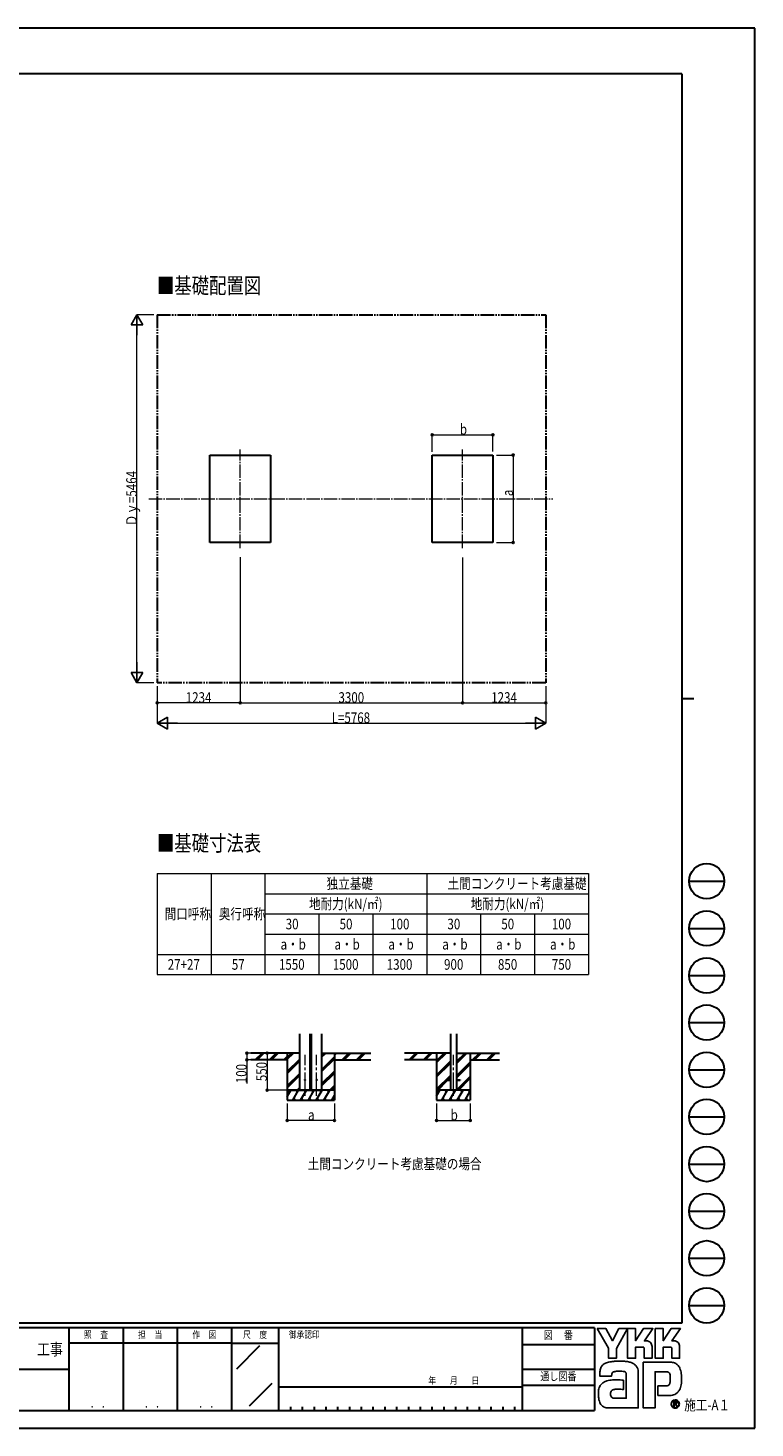
# Model space of a CAD drawing. Units: millimetres. Extents: x 0 to 29435, y 0 to 20790.
# Drawn here: x 18645 to 29435, y 0 to 20790 of the extents above; entities that cross this region are included whole.
import ezdxf
from ezdxf.enums import TextEntityAlignment as Align

# ---------------------------------------------------------------- set-up
doc = ezdxf.new("R2010")
doc.units = ezdxf.units.MM
doc.linetypes.add('YCENTER_1', pattern=[13, 10, -1, 1, -1])
doc.linetypes.add('YDIVIDE_1', pattern=[15, 10, -1, 1, -1, 1, -1])
for name, color, linetype, lineweight in [('TABLE1', 255, 'Continuous', 13), ('USER1', 3, 'Continuous', 13), ('YKK_12', 2, 'Continuous', 13), ('YKK_13', 4, 'Continuous', 30), ('YKK_A1', 4, 'Continuous', 30), ('YKK_D', 6, 'Continuous', 13), ('YKK_ZWAK', 7, 'Continuous', 30)]:
    doc.layers.add(name, color=color, linetype=linetype, lineweight=lineweight)
doc.styles.add('text-b', font='extslim2.shx', dxfattribs={"width": 0.8, "bigfont": 'extfont2.shx'})

msp = doc.modelspace()

# ---------------------------------------------------------------- linework, layer by layer
at = {"layer": 'TABLE1'}
for p, q in [((20562, 8233), (26962, 8233)), ((20562, 8233), (20562, 6733)), ((21362, 8233), (21362, 6733)), ((22162, 8233), (22162, 7033)), ((24562, 8233), (24562, 7033)), ((26962, 8233), (26962, 7633)), ((22162, 7933), (26962, 7933)), ((22162, 7633), (26962, 7633)), ((22962, 7633), (22962, 6733)), ((23762, 7633), (23762, 7033)), ((25362, 7633), (25362, 6733)), ((26162, 7633), (26162, 7033)), ((26962, 7633), (26962, 6733)), ((22162, 7333), (26962, 7333)), ((20562, 7033), (26962, 7033)), ((22162, 7033), (22162, 6733)), ((23762, 7033), (23762, 6733)), ((24562, 7033), (24562, 6733)), ((26162, 7033), (26162, 6733)), ((20562, 6733), (26962, 6733))]:
    msp.add_line(p, q, dxfattribs=at)
at = {"layer": 'YKK_12', "linetype": 'YCENTER_1', "ltscale": 20}
for p, q in [((21796, 13068), (21796, 14531)), ((25096, 13068), (25096, 14531)), ((20436, 13799), (26436, 13799))]:
    msp.add_line(p, q, dxfattribs=at)
at = {"layer": 'YKK_12', "linetype": 'YCENTER_1', "ltscale": 35}
for p, q in [((22757, 4931), (22757, 5544)), ((22929, 4931), (22929, 5544)), ((24960, 4931), (24960, 5544))]:
    msp.add_line(p, q, dxfattribs=at)
at = {"layer": 'YKK_13', "ltscale": 20}
for p, q in [((24860, 5172), (24860, 5163)), ((24860, 5172), (24915, 5172)), ((24860, 5163), (24915, 5163)), ((25005, 5172), (25060, 5172)), ((25005, 5163), (25060, 5163)), ((25060, 5172), (25060, 5163))]:
    msp.add_line(p, q, dxfattribs=at)
for centre in [(22756, 5168), (22930, 5168)]:
    msp.add_circle(centre, 5, dxfattribs=at)
at = {"layer": 'YKK_A1', "linetype": 'YDIVIDE_1', "ltscale": 20}
for p, q in [((20562, 16531), (26330, 16531)), ((20562, 16531), (20562, 11067)), ((26330, 16531), (26330, 11067)), ((26330, 11067), (20562, 11067))]:
    msp.add_line(p, q, dxfattribs=at)
at = {"layer": 'YKK_A1'}
for p, q in [((21346, 14449), (22246, 14449)), ((21346, 13149), (21346, 14449)), ((22246, 14449), (22246, 13149)), ((24646, 14449), (25546, 14449)), ((24646, 13149), (24646, 14449)), ((25546, 14449), (25546, 13149)), ((22246, 13149), (21346, 13149)), ((25546, 13149), (24646, 13149)), ((22679, 5567), (21952, 5567)), ((22493, 5467), (21952, 5467)), ((22017, 5467), (22118, 5567)), ((22032, 5467), (22132, 5567)), ((22046, 5467), (22146, 5567)), ((22230, 5467), (22330, 5567)), ((22244, 5467), (22344, 5567)), ((22258, 5467), (22358, 5567)), ((22442, 5467), (22493, 5519)), ((22456, 5467), (22493, 5505)), ((22470, 5467), (22493, 5491)), ((23008, 5567), (23734, 5567)), ((23193, 5536), (23225, 5567)), ((23193, 5550), (23210, 5567)), ((23193, 5564), (23196, 5567)), ((23193, 5467), (23734, 5467)), ((23308, 5467), (23408, 5567)), ((23323, 5467), (23423, 5567)), ((23337, 5467), (23437, 5567)), ((23521, 5467), (23621, 5567)), ((23535, 5467), (23635, 5567)), ((23549, 5467), (23649, 5567)), ((24915, 5567), (24234, 5567)), ((24710, 5467), (24234, 5467)), ((24301, 5469), (24399, 5567)), ((24314, 5467), (24414, 5567)), ((24328, 5467), (24428, 5567)), ((24513, 5469), (24612, 5567)), ((24526, 5467), (24626, 5567)), ((24540, 5467), (24640, 5567)), ((24710, 5567), (24710, 4867)), ((24710, 5426), (24852, 5567)), ((24710, 5440), (24838, 5567)), ((24710, 5454), (24824, 5567)), ((24710, 5242), (24915, 5447)), ((24710, 5228), (24915, 5432)), ((24710, 5213), (24915, 5418)), ((25005, 5412), (25160, 5567)), ((25005, 5427), (25146, 5567)), ((25005, 5441), (25132, 5567)), ((25005, 5567), (25643, 5567)), ((25005, 5229), (25210, 5433)), ((25005, 5214), (25210, 5419)), ((25210, 5567), (25210, 4867)), ((25210, 5467), (25643, 5467)), ((25244, 5467), (25344, 5567)), ((25258, 5467), (25358, 5567)), ((25272, 5467), (25372, 5567)), ((25456, 5467), (25556, 5567)), ((25470, 5467), (25570, 5567)), ((25485, 5467), (25585, 5567)), ((24710, 5030), (24915, 5234)), ((24867, 5172), (24915, 5220)), ((24881, 5172), (24915, 5206)), ((25005, 5200), (25210, 5405)), ((25006, 5017), (25210, 5221)), ((25020, 5017), (25210, 5207)), ((24710, 4935), (24757, 5017)), ((24712, 5017), (24860, 5165)), ((24726, 5017), (24872, 5163)), ((24786, 4867), (24873, 5017)), ((24902, 4867), (24988, 5017)), ((25017, 4867), (25104, 5017)), ((25035, 5017), (25210, 5193)), ((25133, 4867), (25210, 5001)), ((24710, 4867), (25210, 4867)), ((24801, 4893), (24816, 4867)), ((24917, 4893), (24932, 4867)), ((25032, 4893), (25047, 4867)), ((25148, 4893), (25163, 4867))]:
    msp.add_line(p, q, dxfattribs=at)
at = {"layer": 'YKK_A1', "ltscale": 20}
for p, q in [((22679, 5018), (22679, 5853)), ((22834, 5018), (22834, 5853)), ((22852, 5018), (22852, 5853)), ((23008, 5018), (23008, 5853)), ((24915, 5853), (24915, 5017)), ((25005, 5853), (25005, 5017)), ((22493, 5477), (22584, 5567)), ((22493, 5491), (22570, 5567)), ((22493, 5505), (22556, 5567)), ((22493, 5567), (22493, 4867)), ((22493, 5293), (22679, 5479)), ((22493, 5279), (22679, 5464)), ((22493, 5265), (22679, 5450)), ((23008, 5510), (23065, 5567)), ((23008, 5524), (23051, 5567)), ((23008, 5538), (23037, 5567)), ((23008, 5326), (23193, 5512)), ((23008, 5312), (23193, 5498)), ((23008, 5298), (23193, 5483)), ((23193, 5567), (23193, 4867)), ((22493, 5081), (22679, 5266)), ((22493, 5067), (22679, 5252)), ((22493, 5053), (22679, 5238)), ((23008, 5114), (23193, 5300)), ((23008, 5100), (23193, 5285)), ((23008, 5086), (23193, 5271)), ((23193, 5017), (22493, 5017)), ((22493, 5017), (22991, 5017)), ((22493, 4924), (22547, 5017)), ((22532, 4992), (22517, 5017)), ((22576, 4867), (22662, 5017)), ((22647, 4992), (22632, 5017)), ((22642, 5017), (22679, 5054)), ((22656, 5017), (22679, 5040)), ((22670, 5017), (22679, 5026)), ((22691, 4867), (22778, 5017)), ((22763, 4992), (22748, 5017)), ((22807, 4867), (22893, 5017)), ((22878, 4992), (22863, 5017)), ((22922, 4867), (23009, 5017)), ((22994, 4992), (22979, 5017)), ((23038, 4867), (23124, 5017)), ((23109, 4992), (23094, 5017)), ((23123, 5017), (23193, 5087)), ((23137, 5017), (23193, 5073)), ((23152, 5017), (23193, 5059)), ((22493, 4867), (23193, 4867)), ((22591, 4893), (22606, 4867)), ((22706, 4893), (22721, 4867)), ((22822, 4893), (22837, 4867)), ((22937, 4893), (22952, 4867)), ((23053, 4893), (23068, 4867)), ((23153, 4867), (23193, 4937)), ((23168, 4893), (23183, 4867))]:
    msp.add_line(p, q, dxfattribs=at)
at = {"layer": 'YKK_A1', "ltscale": 0.5}
for p, q in [((25210, 5017), (24710, 5017)), ((24742, 4992), (24727, 5017)), ((24858, 4992), (24843, 5017)), ((24973, 4992), (24958, 5017)), ((25089, 4992), (25074, 5017)), ((25204, 4992), (25189, 5017))]:
    msp.add_line(p, q, dxfattribs=at)
at = {"layer": 'YKK_D', "lineweight": -2}
for p, q in [((20262, 16531), (20175, 16380)), ((20262, 16531), (20350, 16380)), ((20262, 16531), (20262, 16228)), ((20175, 16380), (20350, 16380)), ((20262, 11067), (20262, 11371)), ((20262, 11067), (20175, 11219)), ((20350, 11219), (20175, 11219)), ((20262, 11067), (20350, 11219)), ((20562, 10467), (20714, 10555)), ((20562, 10467), (20714, 10380)), ((20562, 10467), (20866, 10467)), ((20714, 10380), (20714, 10555)), ((26330, 10467), (26027, 10467)), ((26330, 10467), (26179, 10555)), ((26179, 10555), (26179, 10380)), ((26330, 10467), (26179, 10380))]:
    msp.add_line(p, q, dxfattribs=at)
at = {"layer": 'YKK_D'}
for p, q in [((20512, 16531), (20261, 16531)), ((20262, 11242), (20262, 16356)), ((24646, 14497), (24646, 14750)), ((24646, 14749), (25546, 14749)), ((25546, 14499), (25546, 14750)), ((25596, 14449), (25847, 14449)), ((25846, 14449), (25846, 13149)), ((25596, 13149), (25847, 13149)), ((21796, 12934), (21796, 10766)), ((21796, 12934), (21796, 10766)), ((25096, 12929), (25096, 10766)), ((25096, 12929), (25096, 10766)), ((20512, 11067), (20261, 11067)), ((20562, 11015), (20562, 10466)), ((20562, 11015), (20562, 10766)), ((26330, 11017), (26330, 10466)), ((26330, 11017), (26330, 10766)), ((21796, 10767), (20562, 10767)), ((21796, 10767), (25096, 10767)), ((25096, 10767), (26330, 10767)), ((20737, 10467), (26155, 10467)), ((22018, 5567), (21892, 5567)), ((22018, 5467), (21892, 5467)), ((21893, 5567), (21893, 5467)), ((21893, 5467), (21893, 5118)), ((22179, 5567), (22194, 5567)), ((22193, 5567), (22193, 5017)), ((22492, 5017), (22192, 5017)), ((22493, 4818), (22493, 4567)), ((23193, 4818), (23193, 4567)), ((24710, 4818), (24710, 4567)), ((25210, 4818), (25210, 4567)), ((23193, 4568), (22493, 4568)), ((24710, 4568), (25210, 4568))]:
    msp.add_line(p, q, dxfattribs=at)
at = {"layer": 'YKK_D', "linetype": 'ByBlock', "lineweight": -2}
for centre in [(24646, 14749), (25546, 14749), (25846, 14449), (25846, 13149), (20562, 10767), (21796, 10767), (21796, 10767), (25096, 10767), (25096, 10767), (26330, 10767), (21893, 5567), (21893, 5467), (22193, 5567), (22193, 5017), (22493, 4568), (23193, 4568), (24710, 4568), (25210, 4568)]:
    msp.add_circle(centre, 14.9, dxfattribs=at)
at = {"layer": 'YKK_ZWAK'}
for p, q in [((29435, 20790), (0, 20790)), ((29435, 0), (29435, 20790)), ((28350, 20108), (1050, 20108)), ((28350, 20108), (28350, 1558)), ((28350, 10832), (28525, 10832)), ((28455, 8120), (28980, 8120)), ((28455, 7420), (28980, 7420)), ((28455, 6720), (28980, 6720)), ((28455, 6020), (28980, 6020)), ((28455, 5320), (28980, 5320)), ((28455, 4620), (28980, 4620)), ((28455, 3920), (28980, 3920)), ((28455, 3220), (28980, 3220)), ((28455, 2520), (28980, 2520)), ((28455, 1820), (28980, 1820)), ((28350, 1558), (1050, 1558)), ((19250, 1488), (14700, 1488)), ((21665, 1488), (19250, 1488)), ((19250, 1488), (19250, 262)), ((20055, 1488), (20055, 262)), ((20860, 1488), (20860, 262)), ((21665, 1488), (21665, 262)), ((22365, 1488), (21665, 1488)), ((25979, 1488), (22365, 1488)), ((22365, 1488), (22365, 262)), ((25979, 1488), (25979, 262)), ((27055, 1488), (25979, 1488)), ((27055, 1488), (27055, 262)), ((21665, 1260), (19250, 1260)), ((21665, 1260), (22365, 1260)), ((21742, 881), (22085, 1224)), ((25979, 1242), (27055, 1242)), ((14700, 875), (19250, 875)), ((25979, 875), (27055, 875)), ((21930, 329), (22267, 666)), ((27055, 630), (25979, 630)), ((22365, 612), (25979, 612)), ((14700, 262), (19250, 262)), ((19250, 262), (21665, 262)), ((21665, 262), (22365, 262)), ((22365, 262), (25979, 262)), ((22540, 315), (22540, 262)), ((22715, 315), (22715, 262)), ((22890, 315), (22890, 262)), ((23065, 315), (23065, 262)), ((23240, 315), (23240, 262)), ((23415, 315), (23415, 262)), ((23590, 315), (23590, 262)), ((23765, 315), (23765, 262)), ((23940, 315), (23940, 262)), ((24115, 315), (24115, 262)), ((24290, 315), (24290, 262)), ((24465, 315), (24465, 262)), ((24640, 315), (24640, 262)), ((24815, 315), (24815, 262)), ((24990, 315), (24990, 262)), ((25165, 315), (25165, 262)), ((25340, 315), (25340, 262)), ((25515, 315), (25515, 262)), ((25690, 315), (25690, 262)), ((25865, 315), (25865, 262)), ((25979, 262), (27055, 262)), ((0, 0), (29435, 0))]:
    msp.add_line(p, q, dxfattribs=at)
at = {"layer": 'YKK_ZWAK', "linetype": 'ByBlock', "lineweight": -2}
msp.add_lwpolyline([(27094, 1477), (27222, 1477), (27319, 1295), (27416, 1477), (27545, 1477), (27379, 1183), (27379, 1036), (27262, 1036), (27262, 1187)], close=True, dxfattribs=at)
for points in [[(27824, 1294, -0.051726), (27842, 1292, -0.052499), (27858, 1287), (27872, 1279), (27884, 1269), (27894, 1256), (27901, 1242), (27906, 1227), (27907, 1211), (27907, 1035), (27791, 1035), (27791, 1185, 0.432687), (27774, 1202), (27663, 1202), (27663, 1036), (27545, 1036), (27545, 1477), (27663, 1477), (27663, 1296), (27780, 1477), (27919, 1477), (27794, 1294), (27798, 1294), (27803, 1294), (27808, 1294), (27813, 1294), (27818, 1294), (27821, 1294), (27823, 1294)], [(28234, 1294, -0.051663), (28252, 1292, -0.052338), (28268, 1287), (28282, 1279), (28294, 1269), (28304, 1256), (28311, 1242), (28315, 1227), (28317, 1211), (28317, 1036), (28201, 1036), (28201, 1185, 0.435514), (28184, 1202), (28073, 1202), (28073, 1036), (27954, 1036), (27954, 1477), (28073, 1477), (28073, 1296), (28189, 1477), (28328, 1477), (28203, 1294), (28208, 1294), (28213, 1294), (28218, 1294), (28223, 1294), (28227, 1294), (28230, 1294), (28233, 1294)], [(27410, 993, -0.018094), (27470, 993, -0.024721), (27529, 988, -0.036616), (27584, 976, -0.058112), (27629, 957, -0.03375), (27649, 944, -0.037521), (27664, 930, -0.039357), (27677, 914, -0.0386), (27687, 897, -0.035423), (27694, 878), (27699, 858), (27702, 836), (27703, 813), (27703, 298), (27281, 298, -0.028892), (27243, 299, -0.043915), (27210, 306, -0.060177), (27182, 318, -0.069903), (27158, 337, -0.065797), (27139, 363, -0.051969), (27125, 398, -0.037389), (27115, 443, -0.026103), (27111, 498, -0.034557), (27112, 545, -0.041878), (27119, 584, -0.048259), (27131, 616, -0.051361), (27147, 642, -0.04953), (27167, 663, -0.043327), (27189, 678, -0.034891), (27212, 690, -0.026086), (27236, 699, -0.029358), (27279, 709, -0.022398), (27322, 714, -0.01753), (27363, 716, -0.014179), (27401, 716), (27434, 713), (27460, 711), (27477, 708), (27484, 706), (27484, 572), (27464, 574), (27443, 576), (27421, 576), (27400, 576), (27382, 576), (27367, 575), (27357, 575), (27353, 574), (27338, 572), (27325, 567), (27314, 561), (27305, 554), (27298, 545), (27294, 534), (27291, 521), (27290, 507), (27292, 491), (27296, 478), (27300, 468), (27306, 459), (27314, 453), (27321, 448), (27330, 445), (27339, 443), (27525, 443), (27525, 787), (27525, 794), (27525, 801), (27524, 807), (27522, 813), (27520, 819), (27517, 824), (27513, 829), (27508, 833), (27497, 837), (27480, 840), (27457, 843), (27432, 845), (27405, 844), (27379, 843, 0.027851), (27355, 838, 0.045184), (27334, 832), (27326, 827), (27320, 822), (27315, 815), (27312, 808), (27309, 800), (27308, 791), (27307, 781), (27306, 771), (27131, 771), (27132, 795), (27133, 822, -0.022557), (27136, 850, -0.03534), (27142, 879, -0.049232), (27153, 907, -0.06152), (27171, 932, -0.06655), (27197, 954, -0.061399), (27232, 970, -0.028035), (27259, 977, -0.015355), (27301, 984, -0.013333), (27352, 990, -0.014543)], [(28334, 621, -0.035312), (28323, 584, -0.058477), (28308, 555, -0.028882), (28294, 537, -0.030955), (28278, 522), (28262, 509), (28246, 499), (28228, 492), (28210, 487), (28192, 484), (28174, 483), (27994, 483), (27994, 624), (28096, 624), (28114, 624), (28131, 626), (28145, 630, 0.088267), (28157, 638, 0.083745), (28166, 651, 0.058286), (28172, 670, 0.036044), (28177, 696, 0.022073), (28178, 732), (28178, 754), (28177, 774), (28174, 791), (28170, 806, 0.073112), (28162, 818, 0.087251), (28152, 827, 0.077447), (28137, 833, 0.055437), (28119, 835), (27952, 835), (27952, 298), (27777, 298), (27777, 977), (28183, 977, -0.040311), (28213, 974, -0.042197), (28239, 966, -0.041885), (28260, 956, -0.039554), (28278, 943, -0.035941), (28293, 929), (28304, 915), (28313, 901), (28319, 888, -0.04472), (28332, 851, -0.030712), (28341, 808, -0.023866), (28345, 761, -0.021133), (28346, 712, -0.021507), (28342, 665, -0.025417)], [(28295, 400, 0.199597), (28251, 418, 0.413355), (28189, 356, 0.200198), (28207, 313, 0.19909), (28251, 295, 0.198684), (28295, 313, 0.200316), (28313, 356, 0.20047), (28295, 400)], [(28251, 301, -0.201097), (28212, 317, -0.201372), (28196, 356, -0.200369), (28212, 395, -0.200196), (28251, 412, -0.199293), (28290, 395, -0.199206), (28306, 356, -0.413286), (28251, 301)], [(28268, 384, -0.196518), (28271, 376), (28270, 372), (28269, 369), (28267, 367), (28264, 365), (28262, 364), (28259, 364), (28256, 363), (28253, 363), (28246, 363), (28250, 357), (28273, 318), (28282, 318), (28260, 356), (28262, 356), (28264, 357), (28266, 357), (28267, 358), (28269, 359), (28271, 360), (28272, 361), (28273, 362, 0.200182), (28279, 376), (28279, 378), (28278, 380), (28278, 382), (28277, 384), (28277, 385), (28276, 387), (28275, 388), (28273, 390), (28272, 391), (28270, 393), (28268, 394), (28266, 394), (28263, 395), (28261, 396), (28258, 396), (28256, 396), (28229, 396), (28229, 318), (28237, 318), (28237, 388), (28256, 388), (28258, 388), (28259, 388), (28261, 388), (28263, 387), (28264, 387), (28265, 386), (28267, 385)]]:
    msp.add_lwpolyline(points, format="xyb", close=True, dxfattribs=at)
at = {"layer": 'YKK_ZWAK'}
for centre in [(28718, 8120), (28718, 7420), (28718, 6720), (28718, 6020), (28718, 5320), (28718, 4620), (28718, 3920), (28718, 3220), (28718, 2520), (28718, 1820)]:
    msp.add_circle(centre, 262, dxfattribs=at)

# ---------------------------------------------------------------- texts
at = {"layer": 'TABLE1', "style": 'text-b', "width": 0.8}
for s, p in [('独立基礎', (23077, 8005)), ('土間コンクリート考慮基礎', (24872, 8005)), ('間口呼称', (20673, 7555)), ('奥行呼称', (21477, 7555)), ('地耐力(kN/㎡)', (22816, 7705)), ('地耐力(kN/㎡)', (25216, 7705)), ('30', (22470, 7405)), ('50', (23270, 7405)), ('100', (24020, 7405)), ('30', (24870, 7405)), ('50', (25670, 7405)), ('100', (26420, 7405)), ('a・b', (22394, 7105)), ('a・b', (23194, 7105)), ('a・b', (23994, 7105)), ('a・b', (24794, 7105)), ('a・b', (25594, 7105)), ('a・b', (26394, 7105)), ('27+27', (20719, 6805)), ('57', (21670, 6805)), ('1550', (22369, 6805)), ('1500', (23169, 6805)), ('1300', (23969, 6805)), ('900', (24820, 6805)), ('850', (25620, 6805)), ('750', (26420, 6805))]:
    msp.add_text(s, height=157.5, dxfattribs=at).set_placement(p)
at = {"layer": 'USER1', "style": 'text-b', "width": 0.8}
for s, height, p in [('■基礎配置図', 236.3, (20558, 16847)), ('■基礎寸法表', 236.3, (20558, 8567)), ('土間コンクリート考慮基礎の場合', 157.5, (22798, 3843))]:
    msp.add_text(s, height=height, dxfattribs=at).set_placement(p)
at = {"layer": 'YKK_D', "style": 'text-b', "width": 0.8}
for s, height, p in [('b', 158, (25054, 14751)), ('1234', 157.5, (20986, 10769)), ('3300', 157.5, (23253, 10769)), ('1234', 157.5, (25520, 10769)), ('L=5768', 157.5, (23152, 10469)), ('a', 158, (22801, 4570)), ('b', 158, (24918, 4570))]:
    msp.add_text(s, height=height, dxfattribs=at).set_placement(p)
for s, height, p in [('Ｄｙ=5464', 157.5, (20260, 13392)), ('a', 158, (25844, 13838)), ('550', 157.5, (22191, 5150)), ('100', 157.5, (21891, 5120))]:
    msp.add_text(s, height=height, rotation=90, dxfattribs=at).set_placement(p)
at = {"layer": 'YKK_ZWAK', "style": 'text-b', "width": 0.8}
for s, height, p in [('御承認印', 105, (22745, 1374)), ('図\u3000 番', 122.5, (26517, 1365)), ('工事', 175, (18970, 1146)), ('照     査', 105, (19653, 1374)), ('担     当', 105, (20458, 1374)), ('作     図', 105, (21263, 1374)), ('尺     度', 105, (22015, 1374)), ('通し図番', 122.5, (26517, 752))]:
    msp.add_text(s, height=height, dxfattribs=at).set_placement(p, align=Align.MIDDLE)
for s, height, p in [('年        月        日', 105, (24587, 654)), ('施工-A１', 157.5, (28385, 262)), ('． ．', 123.7, (19565, 300)), ('． ．', 123.7, (20370, 300)), ('． ．', 123.7, (21175, 300))]:
    msp.add_text(s, height=height, dxfattribs=at).set_placement(p)

doc.saveas('drawing.dxf')
